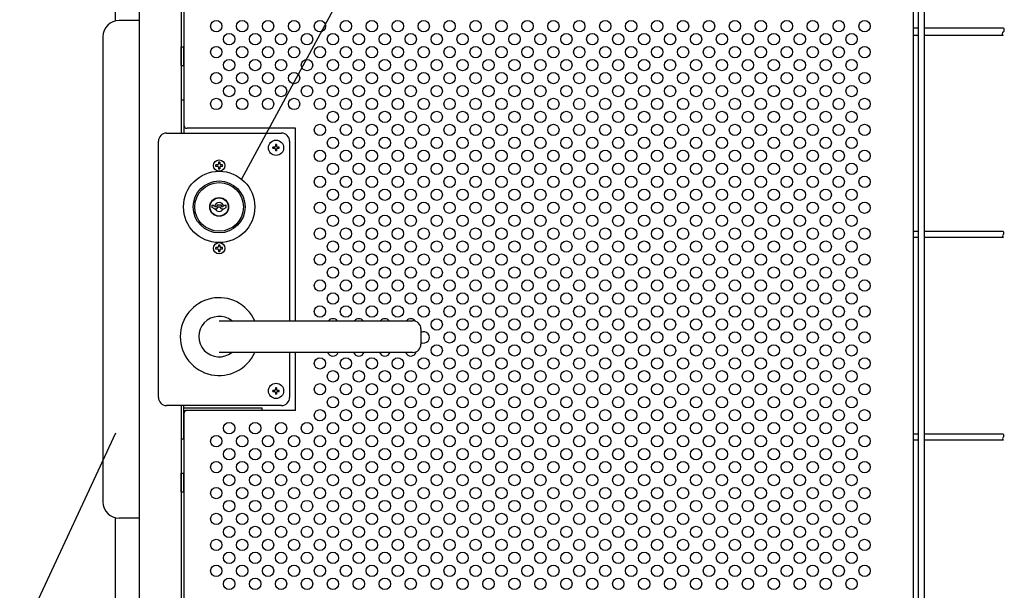
# Model space of a CAD drawing. Units: millimetres. Extents: x 231 to 7578, y 33 to 5271.
# Drawn here: x 1046 to 1806, y 468 to 908 of the extents above; entities that cross this region are included whole.
import ezdxf

# ---------------------------------------------------------------- set-up
doc = ezdxf.new("R2010")
doc.units = ezdxf.units.MM
doc.header["$LTSCALE"] = 200
for name, color, linetype in [('HATCH', 2, 'Continuous'), ('HOJO', 8, 'Continuous'), ('MOJI', 6, 'Continuous'), ('SJC', 1, 'Continuous'), ('SUNPOU', 4, 'Continuous')]:
    doc.layers.add(name, color=color, linetype=linetype)

msp = doc.modelspace()

# ---------------------------------------------------------------- linework, layer by layer
at = {"layer": 'HATCH'}
for p, q in [((1170.78405, 872.47184), (1170.78405, 886.84684)), ((1170.78405, 886.84684), (1172.78405, 886.84684)), ((1172.78405, 872.47184), (1172.78405, 886.84684)), ((1170.78405, 872.47184), (1172.78405, 872.47184)), ((1194.59655, 763.01829), (1194.59655, 764.72184)), ((1194.59655, 764.72184), (1195.34655, 764.72184)), ((1196.40905, 761.97184), (1194.59655, 763.01829)), ((1195.34655, 764.72184), (1197.0786, 763.72184)), ((1196.40905, 761.97184), (1198.34655, 761.97184)), ((1197.0786, 763.72184), (1197.93736, 763.72184)), ((1198.65905, 764.97184), (1197.93736, 763.72184)), ((1198.34655, 761.97184), (1199.21257, 763.47184)), ((1198.65905, 764.97184), (1201.40905, 764.97184)), ((1199.21257, 763.47184), (1200.85552, 763.47184)), ((1201.72155, 761.97184), (1200.85552, 763.47184)), ((1201.40905, 764.97184), (1202.13073, 763.72184)), ((1201.72155, 761.97184), (1203.65905, 761.97184)), ((1202.13073, 763.72184), (1202.98949, 763.72184)), ((1204.72155, 764.72184), (1202.98949, 763.72184)), ((1203.65905, 761.97184), (1205.47155, 763.01829)), ((1204.72155, 764.72184), (1205.47155, 764.72184)), ((1205.47155, 763.01829), (1205.47155, 764.72184)), ((1200.03405, 675.59684), (1349.40897, 675.59673)), ((1355.65897, 669.34673), (1355.65912, 657.47182)), ((1349.40912, 651.22171), (1200.03405, 651.22184)), ((1170.78405, 543.71904), (1170.78405, 558.09404)), ((1170.78405, 558.09404), (1172.78405, 558.09404)), ((1172.78405, 543.71904), (1172.78405, 558.09404)), ((1170.78405, 543.71904), (1172.78405, 543.71904))]:
    msp.add_line(p, q, dxfattribs=at)
for radius in [27.5, 20, 18.75, 7.25, 7]:
    msp.add_circle((1200.03405, 763.40934), radius, dxfattribs=at)
for centre, radius, start, end in [((1200.03405, 763.40934), 3.4375, 9.44208871, 170.55791129), ((1200.03405, 763.40934), 3.4375, 204.71985118, 335.28014882), ((1200.03405, 663.40934), 30, 23.969438, 336.030466), ((1200.03405, 663.40934), 15.625, 51.260609, 308.73938), ((1349.40905, 669.34684), 6.25, 359.998962, 90.000702), ((1349.40897, 657.47184), 6.25, 270.001404, 359.999817)]:
    msp.add_arc(centre, radius, start, end, dxfattribs=at)
at = {"layer": 'HOJO'}
for p, q in [((1170.78405, 845.90934), (1170.78405, 820.28434)), ((1170.78405, 845.90934), (1172.78405, 845.90934)), ((1172.78405, 845.90934), (1172.78405, 820.28434)), ((1170.78405, 610.28434), (1170.78405, 584.65934)), ((1172.78405, 584.65934), (1172.78405, 610.28434)), ((1172.78405, 608.41214), (1233.28405, 608.41214)), ((1233.28405, 606.53434), (1233.28405, 608.41214)), ((1172.78405, 606.41214), (1174.51199, 606.41214)), ((1170.78405, 584.65934), (1172.78405, 584.65934))]:
    msp.add_line(p, q, dxfattribs=at)
at = {"layer": 'MOJI'}
for p, q in [((1172.78405, 1039.03434), (1172.78405, 826.53434)), ((1735.28405, 916.53434), (1735.28405, 429.03434)), ((1159.40905, 820.28434), (1248.15905, 820.28434)), ((1259.03405, 824.03434), (1175.28405, 824.03434)), ((1259.03405, 675.5968), (1259.03405, 824.03434)), ((1153.15905, 616.53434), (1153.15905, 814.03434)), ((1254.40905, 814.03434), (1254.40905, 675.5968)), ((1241.40905, 808.59684), (1241.40905, 809.47184)), ((1242.59655, 809.47184), (1241.40905, 809.47184)), ((1241.40905, 808.59684), (1242.59655, 808.59684)), ((1244.34655, 811.53434), (1243.47155, 811.53434)), ((1243.47155, 811.53434), (1243.47155, 810.34684)), ((1243.47155, 807.72184), (1243.47155, 806.53434)), ((1244.34655, 806.53434), (1243.47155, 806.53434)), ((1244.34655, 811.53434), (1244.34655, 810.34684)), ((1244.34655, 807.72184), (1244.34655, 806.53434)), ((1246.40905, 809.47184), (1245.22155, 809.47184)), ((1245.22155, 808.59684), (1246.40905, 808.59684)), ((1246.40905, 808.59684), (1246.40905, 809.47184)), ((1254.40905, 651.22179), (1254.40905, 616.53434)), ((1259.03405, 606.53434), (1259.03405, 651.22179)), ((1244.34655, 624.03434), (1243.47155, 624.03434)), ((1243.47155, 624.03434), (1243.47155, 622.84684)), ((1244.34655, 624.03434), (1244.34655, 622.84684)), ((1241.40905, 621.09684), (1241.40905, 621.97184)), ((1242.59655, 621.97184), (1241.40905, 621.97184)), ((1241.40905, 621.09684), (1242.59655, 621.09684)), ((1243.47155, 620.22184), (1243.47155, 619.03434)), ((1244.34655, 619.03434), (1243.47155, 619.03434)), ((1244.34655, 620.22184), (1244.34655, 619.03434)), ((1246.40905, 621.97184), (1245.22155, 621.97184)), ((1245.22155, 621.09684), (1246.40905, 621.09684)), ((1246.40905, 621.09684), (1246.40905, 621.97184)), ((1248.15905, 610.28434), (1159.40905, 610.28434)), ((1172.78405, 604.03434), (1172.78405, 306.53434)), ((1259.03405, 606.53434), (1175.28405, 606.53434))]:
    msp.add_line(p, q, dxfattribs=at)
for centre, radius in [((1197.78405, 902.78434), 4.375), ((1217.78405, 902.78434), 4.375), ((1237.78405, 902.78434), 4.375), ((1257.78405, 902.78434), 4.375), ((1277.78405, 902.78434), 4.375), ((1297.78405, 902.78434), 4.375), ((1317.78405, 902.78434), 4.375), ((1337.78405, 902.78434), 4.375), ((1357.78405, 902.78434), 4.375), ((1377.78405, 902.78434), 4.375), ((1397.78405, 902.78434), 4.375), ((1417.78405, 902.78434), 4.375), ((1437.78405, 902.78434), 4.375), ((1457.78405, 902.78434), 4.375), ((1477.78405, 902.78434), 4.375), ((1497.78405, 902.78434), 4.375), ((1517.78405, 902.78434), 4.375), ((1537.78405, 902.78434), 4.375), ((1557.78405, 902.78434), 4.375), ((1577.78405, 902.78434), 4.375), ((1597.78405, 902.78434), 4.375), ((1617.78405, 902.78434), 4.375), ((1637.78405, 902.78434), 4.375), ((1657.78405, 902.78434), 4.375), ((1677.78405, 902.78434), 4.375), ((1697.78405, 902.78434), 4.375), ((1207.78405, 892.78434), 4.375), ((1227.78405, 892.78434), 4.375), ((1247.78405, 892.78434), 4.375), ((1267.78405, 892.78434), 4.375), ((1287.78405, 892.78434), 4.375), ((1307.78405, 892.78434), 4.375), ((1327.78405, 892.78434), 4.375), ((1347.78405, 892.78434), 4.375), ((1367.78405, 892.78434), 4.375), ((1387.78405, 892.78434), 4.375), ((1407.78405, 892.78434), 4.375), ((1427.78405, 892.78434), 4.375), ((1447.78405, 892.78434), 4.375), ((1467.78405, 892.78434), 4.375), ((1487.78405, 892.78434), 4.375), ((1507.78405, 892.78434), 4.375), ((1527.78405, 892.78434), 4.375), ((1547.78405, 892.78434), 4.375), ((1567.78405, 892.78434), 4.375), ((1587.78405, 892.78434), 4.375), ((1607.78405, 892.78434), 4.375), ((1627.78405, 892.78434), 4.375), ((1647.78405, 892.78434), 4.375), ((1667.78405, 892.78434), 4.375), ((1687.78405, 892.78434), 4.375), ((1197.78405, 882.78434), 4.375), ((1217.78405, 882.78434), 4.375), ((1237.78405, 882.78434), 4.375), ((1257.78405, 882.78434), 4.375), ((1277.78405, 882.78434), 4.375), ((1297.78405, 882.78434), 4.375), ((1317.78405, 882.78434), 4.375), ((1337.78405, 882.78434), 4.375), ((1357.78405, 882.78434), 4.375), ((1377.78405, 882.78434), 4.375), ((1397.78405, 882.78434), 4.375), ((1417.78405, 882.78434), 4.375), ((1437.78405, 882.78434), 4.375), ((1457.78405, 882.78434), 4.375), ((1477.78405, 882.78434), 4.375), ((1497.78405, 882.78434), 4.375), ((1517.78405, 882.78434), 4.375), ((1537.78405, 882.78434), 4.375), ((1557.78405, 882.78434), 4.375), ((1577.78405, 882.78434), 4.375), ((1597.78405, 882.78434), 4.375), ((1617.78405, 882.78434), 4.375), ((1637.78405, 882.78434), 4.375), ((1657.78405, 882.78434), 4.375), ((1677.78405, 882.78434), 4.375), ((1697.78405, 882.78434), 4.375), ((1207.78405, 872.78434), 4.375), ((1227.78405, 872.78434), 4.375), ((1247.78405, 872.78434), 4.375), ((1267.78405, 872.78434), 4.375), ((1287.78405, 872.78434), 4.375), ((1307.78405, 872.78434), 4.375), ((1327.78405, 872.78434), 4.375), ((1347.78405, 872.78434), 4.375), ((1367.78405, 872.78434), 4.375), ((1387.78405, 872.78434), 4.375), ((1407.78405, 872.78434), 4.375), ((1427.78405, 872.78434), 4.375), ((1447.78405, 872.78434), 4.375), ((1467.78405, 872.78434), 4.375), ((1487.78405, 872.78434), 4.375), ((1507.78405, 872.78434), 4.375), ((1527.78405, 872.78434), 4.375), ((1547.78405, 872.78434), 4.375), ((1567.78405, 872.78434), 4.375), ((1587.78405, 872.78434), 4.375), ((1607.78405, 872.78434), 4.375), ((1627.78405, 872.78434), 4.375), ((1647.78405, 872.78434), 4.375), ((1667.78405, 872.78434), 4.375), ((1687.78405, 872.78434), 4.375), ((1197.78405, 862.78434), 4.375), ((1217.78405, 862.78434), 4.375), ((1237.78405, 862.78434), 4.375), ((1257.78405, 862.78434), 4.375), ((1277.78405, 862.78434), 4.375), ((1297.78405, 862.78434), 4.375), ((1317.78405, 862.78434), 4.375), ((1337.78405, 862.78434), 4.375), ((1357.78405, 862.78434), 4.375), ((1377.78405, 862.78434), 4.375), ((1397.78405, 862.78434), 4.375), ((1417.78405, 862.78434), 4.375), ((1437.78405, 862.78434), 4.375), ((1457.78405, 862.78434), 4.375), ((1477.78405, 862.78434), 4.375), ((1497.78405, 862.78434), 4.375), ((1517.78405, 862.78434), 4.375), ((1537.78405, 862.78434), 4.375), ((1557.78405, 862.78434), 4.375), ((1577.78405, 862.78434), 4.375), ((1597.78405, 862.78434), 4.375), ((1617.78405, 862.78434), 4.375), ((1637.78405, 862.78434), 4.375), ((1657.78405, 862.78434), 4.375), ((1677.78405, 862.78434), 4.375), ((1697.78405, 862.78434), 4.375), ((1207.78405, 852.78434), 4.375), ((1227.78405, 852.78434), 4.375), ((1247.78405, 852.78434), 4.375), ((1267.78405, 852.78434), 4.375), ((1287.78405, 852.78434), 4.375), ((1307.78405, 852.78434), 4.375), ((1327.78405, 852.78434), 4.375), ((1347.78405, 852.78434), 4.375), ((1367.78405, 852.78434), 4.375), ((1387.78405, 852.78434), 4.375), ((1407.78405, 852.78434), 4.375), ((1427.78405, 852.78434), 4.375), ((1447.78405, 852.78434), 4.375), ((1467.78405, 852.78434), 4.375), ((1487.78405, 852.78434), 4.375), ((1507.78405, 852.78434), 4.375), ((1527.78405, 852.78434), 4.375), ((1547.78405, 852.78434), 4.375), ((1567.78405, 852.78434), 4.375), ((1587.78405, 852.78434), 4.375), ((1607.78405, 852.78434), 4.375), ((1627.78405, 852.78434), 4.375), ((1647.78405, 852.78434), 4.375), ((1667.78405, 852.78434), 4.375), ((1687.78405, 852.78434), 4.375), ((1197.78405, 842.78434), 4.375), ((1217.78405, 842.78434), 4.375), ((1237.78405, 842.78434), 4.375), ((1257.78405, 842.78434), 4.375), ((1277.78405, 842.78434), 4.375), ((1297.78405, 842.78434), 4.375), ((1317.78405, 842.78434), 4.375), ((1337.78405, 842.78434), 4.375), ((1357.78405, 842.78434), 4.375), ((1377.78405, 842.78434), 4.375), ((1397.78405, 842.78434), 4.375), ((1417.78405, 842.78434), 4.375), ((1437.78405, 842.78434), 4.375), ((1457.78405, 842.78434), 4.375), ((1477.78405, 842.78434), 4.375), ((1497.78405, 842.78434), 4.375), ((1517.78405, 842.78434), 4.375), ((1537.78405, 842.78434), 4.375), ((1557.78405, 842.78434), 4.375), ((1577.78405, 842.78434), 4.375), ((1597.78405, 842.78434), 4.375), ((1617.78405, 842.78434), 4.375), ((1637.78405, 842.78434), 4.375), ((1657.78405, 842.78434), 4.375), ((1677.78405, 842.78434), 4.375), ((1697.78405, 842.78434), 4.375), ((1287.78405, 832.78434), 4.375), ((1307.78405, 832.78434), 4.375), ((1327.78405, 832.78434), 4.375), ((1347.78405, 832.78434), 4.375), ((1367.78405, 832.78434), 4.375), ((1387.78405, 832.78434), 4.375), ((1407.78405, 832.78434), 4.375), ((1427.78405, 832.78434), 4.375), ((1447.78405, 832.78434), 4.375), ((1467.78405, 832.78434), 4.375), ((1487.78405, 832.78434), 4.375), ((1507.78405, 832.78434), 4.375), ((1527.78405, 832.78434), 4.375), ((1547.78405, 832.78434), 4.375), ((1567.78405, 832.78434), 4.375), ((1587.78405, 832.78434), 4.375), ((1607.78405, 832.78434), 4.375), ((1627.78405, 832.78434), 4.375), ((1647.78405, 832.78434), 4.375), ((1667.78405, 832.78434), 4.375), ((1687.78405, 832.78434), 4.375), ((1277.78405, 822.78434), 4.375), ((1297.78405, 822.78434), 4.375), ((1317.78405, 822.78434), 4.375), ((1337.78405, 822.78434), 4.375), ((1357.78405, 822.78434), 4.375), ((1377.78405, 822.78434), 4.375), ((1397.78405, 822.78434), 4.375), ((1417.78405, 822.78434), 4.375), ((1437.78405, 822.78434), 4.375), ((1457.78405, 822.78434), 4.375), ((1477.78405, 822.78434), 4.375), ((1497.78405, 822.78434), 4.375), ((1517.78405, 822.78434), 4.375), ((1537.78405, 822.78434), 4.375), ((1557.78405, 822.78434), 4.375), ((1577.78405, 822.78434), 4.375), ((1597.78405, 822.78434), 4.375), ((1617.78405, 822.78434), 4.375), ((1637.78405, 822.78434), 4.375), ((1657.78405, 822.78434), 4.375), ((1677.78405, 822.78434), 4.375), ((1697.78405, 822.78434), 4.375), ((1243.90905, 809.03434), 5.875), ((1287.78405, 812.78434), 4.375), ((1307.78405, 812.78434), 4.375), ((1327.78405, 812.78434), 4.375), ((1347.78405, 812.78434), 4.375), ((1367.78405, 812.78434), 4.375), ((1387.78405, 812.78434), 4.375), ((1407.78405, 812.78434), 4.375), ((1427.78405, 812.78434), 4.375), ((1447.78405, 812.78434), 4.375), ((1467.78405, 812.78434), 4.375), ((1487.78405, 812.78434), 4.375), ((1507.78405, 812.78434), 4.375), ((1527.78405, 812.78434), 4.375), ((1547.78405, 812.78434), 4.375), ((1567.78405, 812.78434), 4.375), ((1587.78405, 812.78434), 4.375), ((1607.78405, 812.78434), 4.375), ((1627.78405, 812.78434), 4.375), ((1647.78405, 812.78434), 4.375), ((1667.78405, 812.78434), 4.375), ((1687.78405, 812.78434), 4.375), ((1277.78405, 802.78434), 4.375), ((1297.78405, 802.78434), 4.375), ((1317.78405, 802.78434), 4.375), ((1337.78405, 802.78434), 4.375), ((1357.78405, 802.78434), 4.375), ((1377.78405, 802.78434), 4.375), ((1397.78405, 802.78434), 4.375), ((1417.78405, 802.78434), 4.375), ((1437.78405, 802.78434), 4.375), ((1457.78405, 802.78434), 4.375), ((1477.78405, 802.78434), 4.375), ((1497.78405, 802.78434), 4.375), ((1517.78405, 802.78434), 4.375), ((1537.78405, 802.78434), 4.375), ((1557.78405, 802.78434), 4.375), ((1577.78405, 802.78434), 4.375), ((1597.78405, 802.78434), 4.375), ((1617.78405, 802.78434), 4.375), ((1637.78405, 802.78434), 4.375), ((1657.78405, 802.78434), 4.375), ((1677.78405, 802.78434), 4.375), ((1697.78405, 802.78434), 4.375), ((1287.78405, 792.78434), 4.375), ((1307.78405, 792.78434), 4.375), ((1327.78405, 792.78434), 4.375), ((1347.78405, 792.78434), 4.375), ((1367.78405, 792.78434), 4.375), ((1387.78405, 792.78434), 4.375), ((1407.78405, 792.78434), 4.375), ((1427.78405, 792.78434), 4.375), ((1447.78405, 792.78434), 4.375), ((1467.78405, 792.78434), 4.375), ((1487.78405, 792.78434), 4.375), ((1507.78405, 792.78434), 4.375), ((1527.78405, 792.78434), 4.375), ((1547.78405, 792.78434), 4.375), ((1567.78405, 792.78434), 4.375), ((1587.78405, 792.78434), 4.375), ((1607.78405, 792.78434), 4.375), ((1627.78405, 792.78434), 4.375), ((1647.78405, 792.78434), 4.375), ((1667.78405, 792.78434), 4.375), ((1687.78405, 792.78434), 4.375), ((1277.78405, 782.78434), 4.375), ((1297.78405, 782.78434), 4.375), ((1317.78405, 782.78434), 4.375), ((1337.78405, 782.78434), 4.375), ((1357.78405, 782.78434), 4.375), ((1377.78405, 782.78434), 4.375), ((1397.78405, 782.78434), 4.375), ((1417.78405, 782.78434), 4.375), ((1437.78405, 782.78434), 4.375), ((1457.78405, 782.78434), 4.375), ((1477.78405, 782.78434), 4.375), ((1497.78405, 782.78434), 4.375), ((1517.78405, 782.78434), 4.375), ((1537.78405, 782.78434), 4.375), ((1557.78405, 782.78434), 4.375), ((1577.78405, 782.78434), 4.375), ((1597.78405, 782.78434), 4.375), ((1617.78405, 782.78434), 4.375), ((1637.78405, 782.78434), 4.375), ((1657.78405, 782.78434), 4.375), ((1677.78405, 782.78434), 4.375), ((1697.78405, 782.78434), 4.375), ((1287.78405, 772.78434), 4.375), ((1307.78405, 772.78434), 4.375), ((1327.78405, 772.78434), 4.375), ((1347.78405, 772.78434), 4.375), ((1367.78405, 772.78434), 4.375), ((1387.78405, 772.78434), 4.375), ((1407.78405, 772.78434), 4.375), ((1427.78405, 772.78434), 4.375), ((1447.78405, 772.78434), 4.375), ((1467.78405, 772.78434), 4.375), ((1487.78405, 772.78434), 4.375), ((1507.78405, 772.78434), 4.375), ((1527.78405, 772.78434), 4.375), ((1547.78405, 772.78434), 4.375), ((1567.78405, 772.78434), 4.375), ((1587.78405, 772.78434), 4.375), ((1607.78405, 772.78434), 4.375), ((1627.78405, 772.78434), 4.375), ((1647.78405, 772.78434), 4.375), ((1667.78405, 772.78434), 4.375), ((1687.78405, 772.78434), 4.375), ((1277.78405, 762.78434), 4.375), ((1297.78405, 762.78434), 4.375), ((1317.78405, 762.78434), 4.375), ((1337.78405, 762.78434), 4.375), ((1357.78405, 762.78434), 4.375), ((1377.78405, 762.78434), 4.375), ((1397.78405, 762.78434), 4.375), ((1417.78405, 762.78434), 4.375), ((1437.78405, 762.78434), 4.375), ((1457.78405, 762.78434), 4.375), ((1477.78405, 762.78434), 4.375), ((1497.78405, 762.78434), 4.375), ((1517.78405, 762.78434), 4.375), ((1537.78405, 762.78434), 4.375), ((1557.78405, 762.78434), 4.375), ((1577.78405, 762.78434), 4.375), ((1597.78405, 762.78434), 4.375), ((1617.78405, 762.78434), 4.375), ((1637.78405, 762.78434), 4.375), ((1657.78405, 762.78434), 4.375), ((1677.78405, 762.78434), 4.375), ((1697.78405, 762.78434), 4.375), ((1287.78405, 752.78434), 4.375), ((1307.78405, 752.78434), 4.375), ((1327.78405, 752.78434), 4.375), ((1347.78405, 752.78434), 4.375), ((1367.78405, 752.78434), 4.375), ((1387.78405, 752.78434), 4.375), ((1407.78405, 752.78434), 4.375), ((1427.78405, 752.78434), 4.375), ((1447.78405, 752.78434), 4.375), ((1467.78405, 752.78434), 4.375), ((1487.78405, 752.78434), 4.375), ((1507.78405, 752.78434), 4.375), ((1527.78405, 752.78434), 4.375), ((1547.78405, 752.78434), 4.375), ((1567.78405, 752.78434), 4.375), ((1587.78405, 752.78434), 4.375), ((1607.78405, 752.78434), 4.375), ((1627.78405, 752.78434), 4.375), ((1647.78405, 752.78434), 4.375), ((1667.78405, 752.78434), 4.375), ((1687.78405, 752.78434), 4.375), ((1277.78405, 742.78434), 4.375), ((1297.78405, 742.78434), 4.375), ((1317.78405, 742.78434), 4.375), ((1337.78405, 742.78434), 4.375), ((1357.78405, 742.78434), 4.375), ((1377.78405, 742.78434), 4.375), ((1397.78405, 742.78434), 4.375), ((1417.78405, 742.78434), 4.375), ((1437.78405, 742.78434), 4.375), ((1457.78405, 742.78434), 4.375), ((1477.78405, 742.78434), 4.375), ((1497.78405, 742.78434), 4.375), ((1517.78405, 742.78434), 4.375), ((1537.78405, 742.78434), 4.375), ((1557.78405, 742.78434), 4.375), ((1577.78405, 742.78434), 4.375), ((1597.78405, 742.78434), 4.375), ((1617.78405, 742.78434), 4.375), ((1637.78405, 742.78434), 4.375), ((1657.78405, 742.78434), 4.375), ((1677.78405, 742.78434), 4.375), ((1697.78405, 742.78434), 4.375), ((1287.78405, 732.78434), 4.375), ((1307.78405, 732.78434), 4.375), ((1327.78405, 732.78434), 4.375), ((1347.78405, 732.78434), 4.375), ((1367.78405, 732.78434), 4.375), ((1387.78405, 732.78434), 4.375), ((1407.78405, 732.78434), 4.375), ((1427.78405, 732.78434), 4.375), ((1447.78405, 732.78434), 4.375), ((1467.78405, 732.78434), 4.375), ((1487.78405, 732.78434), 4.375), ((1507.78405, 732.78434), 4.375), ((1527.78405, 732.78434), 4.375), ((1547.78405, 732.78434), 4.375), ((1567.78405, 732.78434), 4.375), ((1587.78405, 732.78434), 4.375), ((1607.78405, 732.78434), 4.375), ((1627.78405, 732.78434), 4.375), ((1647.78405, 732.78434), 4.375), ((1667.78405, 732.78434), 4.375), ((1687.78405, 732.78434), 4.375), ((1277.78405, 722.78434), 4.375), ((1297.78405, 722.78434), 4.375), ((1317.78405, 722.78434), 4.375), ((1337.78405, 722.78434), 4.375), ((1357.78405, 722.78434), 4.375), ((1377.78405, 722.78434), 4.375), ((1397.78405, 722.78434), 4.375), ((1417.78405, 722.78434), 4.375), ((1437.78405, 722.78434), 4.375), ((1457.78405, 722.78434), 4.375), ((1477.78405, 722.78434), 4.375), ((1497.78405, 722.78434), 4.375), ((1517.78405, 722.78434), 4.375), ((1537.78405, 722.78434), 4.375), ((1557.78405, 722.78434), 4.375), ((1577.78405, 722.78434), 4.375), ((1597.78405, 722.78434), 4.375), ((1617.78405, 722.78434), 4.375), ((1637.78405, 722.78434), 4.375), ((1657.78405, 722.78434), 4.375), ((1677.78405, 722.78434), 4.375), ((1697.78405, 722.78434), 4.375), ((1287.78405, 712.78434), 4.375), ((1307.78405, 712.78434), 4.375), ((1327.78405, 712.78434), 4.375), ((1347.78405, 712.78434), 4.375), ((1367.78405, 712.78434), 4.375), ((1387.78405, 712.78434), 4.375), ((1407.78405, 712.78434), 4.375), ((1427.78405, 712.78434), 4.375), ((1447.78405, 712.78434), 4.375), ((1467.78405, 712.78434), 4.375), ((1487.78405, 712.78434), 4.375), ((1507.78405, 712.78434), 4.375), ((1527.78405, 712.78434), 4.375), ((1547.78405, 712.78434), 4.375), ((1567.78405, 712.78434), 4.375), ((1587.78405, 712.78434), 4.375), ((1607.78405, 712.78434), 4.375), ((1627.78405, 712.78434), 4.375), ((1647.78405, 712.78434), 4.375), ((1667.78405, 712.78434), 4.375), ((1687.78405, 712.78434), 4.375), ((1277.78405, 702.78434), 4.375), ((1297.78405, 702.78434), 4.375), ((1317.78405, 702.78434), 4.375), ((1337.78405, 702.78434), 4.375), ((1357.78405, 702.78434), 4.375), ((1377.78405, 702.78434), 4.375), ((1397.78405, 702.78434), 4.375), ((1417.78405, 702.78434), 4.375), ((1437.78405, 702.78434), 4.375), ((1457.78405, 702.78434), 4.375), ((1477.78405, 702.78434), 4.375), ((1497.78405, 702.78434), 4.375), ((1517.78405, 702.78434), 4.375), ((1537.78405, 702.78434), 4.375), ((1557.78405, 702.78434), 4.375), ((1577.78405, 702.78434), 4.375), ((1597.78405, 702.78434), 4.375), ((1617.78405, 702.78434), 4.375), ((1637.78405, 702.78434), 4.375), ((1657.78405, 702.78434), 4.375), ((1677.78405, 702.78434), 4.375), ((1697.78405, 702.78434), 4.375), ((1287.78405, 692.78434), 4.375), ((1307.78405, 692.78434), 4.375), ((1327.78405, 692.78434), 4.375), ((1347.78405, 692.78434), 4.375), ((1367.78405, 692.78434), 4.375), ((1387.78405, 692.78434), 4.375), ((1407.78405, 692.78434), 4.375), ((1427.78405, 692.78434), 4.375), ((1447.78405, 692.78434), 4.375), ((1467.78405, 692.78434), 4.375), ((1487.78405, 692.78434), 4.375), ((1507.78405, 692.78434), 4.375), ((1527.78405, 692.78434), 4.375), ((1547.78405, 692.78434), 4.375), ((1567.78405, 692.78434), 4.375), ((1587.78405, 692.78434), 4.375), ((1607.78405, 692.78434), 4.375), ((1627.78405, 692.78434), 4.375), ((1647.78405, 692.78434), 4.375), ((1667.78405, 692.78434), 4.375), ((1687.78405, 692.78434), 4.375), ((1277.78405, 682.78434), 4.375), ((1297.78405, 682.78434), 4.375), ((1317.78405, 682.78434), 4.375), ((1337.78405, 682.78434), 4.375), ((1357.78405, 682.78434), 4.375), ((1377.78405, 682.78434), 4.375), ((1397.78405, 682.78434), 4.375), ((1417.78405, 682.78434), 4.375), ((1437.78405, 682.78434), 4.375), ((1457.78405, 682.78434), 4.375), ((1477.78405, 682.78434), 4.375), ((1497.78405, 682.78434), 4.375), ((1517.78405, 682.78434), 4.375), ((1537.78405, 682.78434), 4.375), ((1557.78405, 682.78434), 4.375), ((1577.78405, 682.78434), 4.375), ((1597.78405, 682.78434), 4.375), ((1617.78405, 682.78434), 4.375), ((1637.78405, 682.78434), 4.375), ((1657.78405, 682.78434), 4.375), ((1677.78405, 682.78434), 4.375), ((1697.78405, 682.78434), 4.375), ((1367.78405, 672.78434), 4.375), ((1387.78405, 672.78434), 4.375), ((1407.78405, 672.78434), 4.375), ((1427.78405, 672.78434), 4.375), ((1447.78405, 672.78434), 4.375), ((1467.78405, 672.78434), 4.375), ((1487.78405, 672.78434), 4.375), ((1507.78405, 672.78434), 4.375), ((1527.78405, 672.78434), 4.375), ((1547.78405, 672.78434), 4.375), ((1567.78405, 672.78434), 4.375), ((1587.78405, 672.78434), 4.375), ((1607.78405, 672.78434), 4.375), ((1627.78405, 672.78434), 4.375), ((1647.78405, 672.78434), 4.375), ((1667.78405, 672.78434), 4.375), ((1687.78405, 672.78434), 4.375), ((1377.78405, 662.78434), 4.375), ((1397.78405, 662.78434), 4.375), ((1417.78405, 662.78434), 4.375), ((1437.78405, 662.78434), 4.375), ((1457.78405, 662.78434), 4.375), ((1477.78405, 662.78434), 4.375), ((1497.78405, 662.78434), 4.375), ((1517.78405, 662.78434), 4.375), ((1537.78405, 662.78434), 4.375), ((1557.78405, 662.78434), 4.375), ((1577.78405, 662.78434), 4.375), ((1597.78405, 662.78434), 4.375), ((1617.78405, 662.78434), 4.375), ((1637.78405, 662.78434), 4.375), ((1657.78405, 662.78434), 4.375), ((1677.78405, 662.78434), 4.375), ((1697.78405, 662.78434), 4.375), ((1367.78405, 652.78434), 4.375), ((1387.78405, 652.78434), 4.375), ((1407.78405, 652.78434), 4.375), ((1427.78405, 652.78434), 4.375), ((1447.78405, 652.78434), 4.375), ((1467.78405, 652.78434), 4.375), ((1487.78405, 652.78434), 4.375), ((1507.78405, 652.78434), 4.375), ((1527.78405, 652.78434), 4.375), ((1547.78405, 652.78434), 4.375), ((1567.78405, 652.78434), 4.375), ((1587.78405, 652.78434), 4.375), ((1607.78405, 652.78434), 4.375), ((1627.78405, 652.78434), 4.375), ((1647.78405, 652.78434), 4.375), ((1667.78405, 652.78434), 4.375), ((1687.78405, 652.78434), 4.375), ((1277.78405, 642.78434), 4.375), ((1297.78405, 642.78434), 4.375), ((1317.78405, 642.78434), 4.375), ((1337.78405, 642.78434), 4.375), ((1357.78405, 642.78434), 4.375), ((1377.78405, 642.78434), 4.375), ((1397.78405, 642.78434), 4.375), ((1417.78405, 642.78434), 4.375), ((1437.78405, 642.78434), 4.375), ((1457.78405, 642.78434), 4.375), ((1477.78405, 642.78434), 4.375), ((1497.78405, 642.78434), 4.375), ((1517.78405, 642.78434), 4.375), ((1537.78405, 642.78434), 4.375), ((1557.78405, 642.78434), 4.375), ((1577.78405, 642.78434), 4.375), ((1597.78405, 642.78434), 4.375), ((1617.78405, 642.78434), 4.375), ((1637.78405, 642.78434), 4.375), ((1657.78405, 642.78434), 4.375), ((1677.78405, 642.78434), 4.375), ((1697.78405, 642.78434), 4.375), ((1287.78405, 632.78434), 4.375), ((1307.78405, 632.78434), 4.375), ((1327.78405, 632.78434), 4.375), ((1347.78405, 632.78434), 4.375), ((1367.78405, 632.78434), 4.375), ((1387.78405, 632.78434), 4.375), ((1407.78405, 632.78434), 4.375), ((1427.78405, 632.78434), 4.375), ((1447.78405, 632.78434), 4.375), ((1467.78405, 632.78434), 4.375), ((1487.78405, 632.78434), 4.375), ((1507.78405, 632.78434), 4.375), ((1527.78405, 632.78434), 4.375), ((1547.78405, 632.78434), 4.375), ((1567.78405, 632.78434), 4.375), ((1587.78405, 632.78434), 4.375), ((1607.78405, 632.78434), 4.375), ((1627.78405, 632.78434), 4.375), ((1647.78405, 632.78434), 4.375), ((1667.78405, 632.78434), 4.375), ((1687.78405, 632.78434), 4.375), ((1243.90905, 621.53434), 5.875), ((1277.78405, 622.78434), 4.375), ((1297.78405, 622.78434), 4.375), ((1317.78405, 622.78434), 4.375), ((1337.78405, 622.78434), 4.375), ((1357.78405, 622.78434), 4.375), ((1377.78405, 622.78434), 4.375), ((1397.78405, 622.78434), 4.375), ((1417.78405, 622.78434), 4.375), ((1437.78405, 622.78434), 4.375), ((1457.78405, 622.78434), 4.375), ((1477.78405, 622.78434), 4.375), ((1497.78405, 622.78434), 4.375), ((1517.78405, 622.78434), 4.375), ((1537.78405, 622.78434), 4.375), ((1557.78405, 622.78434), 4.375), ((1577.78405, 622.78434), 4.375), ((1597.78405, 622.78434), 4.375), ((1617.78405, 622.78434), 4.375), ((1637.78405, 622.78434), 4.375), ((1657.78405, 622.78434), 4.375), ((1677.78405, 622.78434), 4.375), ((1697.78405, 622.78434), 4.375), ((1287.78405, 612.78434), 4.375), ((1307.78405, 612.78434), 4.375), ((1327.78405, 612.78434), 4.375), ((1347.78405, 612.78434), 4.375), ((1367.78405, 612.78434), 4.375), ((1387.78405, 612.78434), 4.375), ((1407.78405, 612.78434), 4.375), ((1427.78405, 612.78434), 4.375), ((1447.78405, 612.78434), 4.375), ((1467.78405, 612.78434), 4.375), ((1487.78405, 612.78434), 4.375), ((1507.78405, 612.78434), 4.375), ((1527.78405, 612.78434), 4.375), ((1547.78405, 612.78434), 4.375), ((1567.78405, 612.78434), 4.375), ((1587.78405, 612.78434), 4.375), ((1607.78405, 612.78434), 4.375), ((1627.78405, 612.78434), 4.375), ((1647.78405, 612.78434), 4.375), ((1667.78405, 612.78434), 4.375), ((1687.78405, 612.78434), 4.375), ((1277.78405, 602.78434), 4.375), ((1297.78405, 602.78434), 4.375), ((1317.78405, 602.78434), 4.375), ((1337.78405, 602.78434), 4.375), ((1357.78405, 602.78434), 4.375), ((1377.78405, 602.78434), 4.375), ((1397.78405, 602.78434), 4.375), ((1417.78405, 602.78434), 4.375), ((1437.78405, 602.78434), 4.375), ((1457.78405, 602.78434), 4.375), ((1477.78405, 602.78434), 4.375), ((1497.78405, 602.78434), 4.375), ((1517.78405, 602.78434), 4.375), ((1537.78405, 602.78434), 4.375), ((1557.78405, 602.78434), 4.375), ((1577.78405, 602.78434), 4.375), ((1597.78405, 602.78434), 4.375), ((1617.78405, 602.78434), 4.375), ((1637.78405, 602.78434), 4.375), ((1657.78405, 602.78434), 4.375), ((1677.78405, 602.78434), 4.375), ((1697.78405, 602.78434), 4.375), ((1207.78405, 592.78434), 4.375), ((1227.78405, 592.78434), 4.375), ((1247.78405, 592.78434), 4.375), ((1267.78405, 592.78434), 4.375), ((1287.78405, 592.78434), 4.375), ((1307.78405, 592.78434), 4.375), ((1327.78405, 592.78434), 4.375), ((1347.78405, 592.78434), 4.375), ((1367.78405, 592.78434), 4.375), ((1387.78405, 592.78434), 4.375), ((1407.78405, 592.78434), 4.375), ((1427.78405, 592.78434), 4.375), ((1447.78405, 592.78434), 4.375), ((1467.78405, 592.78434), 4.375), ((1487.78405, 592.78434), 4.375), ((1507.78405, 592.78434), 4.375), ((1527.78405, 592.78434), 4.375), ((1547.78405, 592.78434), 4.375), ((1567.78405, 592.78434), 4.375), ((1587.78405, 592.78434), 4.375), ((1607.78405, 592.78434), 4.375), ((1627.78405, 592.78434), 4.375), ((1647.78405, 592.78434), 4.375), ((1667.78405, 592.78434), 4.375), ((1687.78405, 592.78434), 4.375), ((1197.78405, 582.78434), 4.375), ((1217.78405, 582.78434), 4.375), ((1237.78405, 582.78434), 4.375), ((1257.78405, 582.78434), 4.375), ((1277.78405, 582.78434), 4.375), ((1297.78405, 582.78434), 4.375), ((1317.78405, 582.78434), 4.375), ((1337.78405, 582.78434), 4.375), ((1357.78405, 582.78434), 4.375), ((1377.78405, 582.78434), 4.375), ((1397.78405, 582.78434), 4.375), ((1417.78405, 582.78434), 4.375), ((1437.78405, 582.78434), 4.375), ((1457.78405, 582.78434), 4.375), ((1477.78405, 582.78434), 4.375), ((1497.78405, 582.78434), 4.375), ((1517.78405, 582.78434), 4.375), ((1537.78405, 582.78434), 4.375), ((1557.78405, 582.78434), 4.375), ((1577.78405, 582.78434), 4.375), ((1597.78405, 582.78434), 4.375), ((1617.78405, 582.78434), 4.375), ((1637.78405, 582.78434), 4.375), ((1657.78405, 582.78434), 4.375), ((1677.78405, 582.78434), 4.375), ((1697.78405, 582.78434), 4.375), ((1207.78405, 572.78434), 4.375), ((1227.78405, 572.78434), 4.375), ((1247.78405, 572.78434), 4.375), ((1267.78405, 572.78434), 4.375), ((1287.78405, 572.78434), 4.375), ((1307.78405, 572.78434), 4.375), ((1327.78405, 572.78434), 4.375), ((1347.78405, 572.78434), 4.375), ((1367.78405, 572.78434), 4.375), ((1387.78405, 572.78434), 4.375), ((1407.78405, 572.78434), 4.375), ((1427.78405, 572.78434), 4.375), ((1447.78405, 572.78434), 4.375), ((1467.78405, 572.78434), 4.375), ((1487.78405, 572.78434), 4.375), ((1507.78405, 572.78434), 4.375), ((1527.78405, 572.78434), 4.375), ((1547.78405, 572.78434), 4.375), ((1567.78405, 572.78434), 4.375), ((1587.78405, 572.78434), 4.375), ((1607.78405, 572.78434), 4.375), ((1627.78405, 572.78434), 4.375), ((1647.78405, 572.78434), 4.375), ((1667.78405, 572.78434), 4.375), ((1687.78405, 572.78434), 4.375), ((1197.78405, 562.78434), 4.375), ((1217.78405, 562.78434), 4.375), ((1237.78405, 562.78434), 4.375), ((1257.78405, 562.78434), 4.375), ((1277.78405, 562.78434), 4.375), ((1297.78405, 562.78434), 4.375), ((1317.78405, 562.78434), 4.375), ((1337.78405, 562.78434), 4.375), ((1357.78405, 562.78434), 4.375), ((1377.78405, 562.78434), 4.375), ((1397.78405, 562.78434), 4.375), ((1417.78405, 562.78434), 4.375), ((1437.78405, 562.78434), 4.375), ((1457.78405, 562.78434), 4.375), ((1477.78405, 562.78434), 4.375), ((1497.78405, 562.78434), 4.375), ((1517.78405, 562.78434), 4.375), ((1537.78405, 562.78434), 4.375), ((1557.78405, 562.78434), 4.375), ((1577.78405, 562.78434), 4.375), ((1597.78405, 562.78434), 4.375), ((1617.78405, 562.78434), 4.375), ((1637.78405, 562.78434), 4.375), ((1657.78405, 562.78434), 4.375), ((1677.78405, 562.78434), 4.375), ((1697.78405, 562.78434), 4.375), ((1207.78405, 552.78434), 4.375), ((1227.78405, 552.78434), 4.375), ((1247.78405, 552.78434), 4.375), ((1267.78405, 552.78434), 4.375), ((1287.78405, 552.78434), 4.375), ((1307.78405, 552.78434), 4.375), ((1327.78405, 552.78434), 4.375), ((1347.78405, 552.78434), 4.375), ((1367.78405, 552.78434), 4.375), ((1387.78405, 552.78434), 4.375), ((1407.78405, 552.78434), 4.375), ((1427.78405, 552.78434), 4.375), ((1447.78405, 552.78434), 4.375), ((1467.78405, 552.78434), 4.375), ((1487.78405, 552.78434), 4.375), ((1507.78405, 552.78434), 4.375), ((1527.78405, 552.78434), 4.375), ((1547.78405, 552.78434), 4.375), ((1567.78405, 552.78434), 4.375), ((1587.78405, 552.78434), 4.375), ((1607.78405, 552.78434), 4.375), ((1627.78405, 552.78434), 4.375), ((1647.78405, 552.78434), 4.375), ((1667.78405, 552.78434), 4.375), ((1687.78405, 552.78434), 4.375), ((1197.78405, 542.78434), 4.375), ((1217.78405, 542.78434), 4.375), ((1237.78405, 542.78434), 4.375), ((1257.78405, 542.78434), 4.375), ((1277.78405, 542.78434), 4.375), ((1297.78405, 542.78434), 4.375), ((1317.78405, 542.78434), 4.375), ((1337.78405, 542.78434), 4.375), ((1357.78405, 542.78434), 4.375), ((1377.78405, 542.78434), 4.375), ((1397.78405, 542.78434), 4.375), ((1417.78405, 542.78434), 4.375), ((1437.78405, 542.78434), 4.375), ((1457.78405, 542.78434), 4.375), ((1477.78405, 542.78434), 4.375), ((1497.78405, 542.78434), 4.375), ((1517.78405, 542.78434), 4.375), ((1537.78405, 542.78434), 4.375), ((1557.78405, 542.78434), 4.375), ((1577.78405, 542.78434), 4.375), ((1597.78405, 542.78434), 4.375), ((1617.78405, 542.78434), 4.375), ((1637.78405, 542.78434), 4.375), ((1657.78405, 542.78434), 4.375), ((1677.78405, 542.78434), 4.375), ((1697.78405, 542.78434), 4.375), ((1207.78405, 532.78434), 4.375), ((1227.78405, 532.78434), 4.375), ((1247.78405, 532.78434), 4.375), ((1267.78405, 532.78434), 4.375), ((1287.78405, 532.78434), 4.375), ((1307.78405, 532.78434), 4.375), ((1327.78405, 532.78434), 4.375), ((1347.78405, 532.78434), 4.375), ((1367.78405, 532.78434), 4.375), ((1387.78405, 532.78434), 4.375), ((1407.78405, 532.78434), 4.375), ((1427.78405, 532.78434), 4.375), ((1447.78405, 532.78434), 4.375), ((1467.78405, 532.78434), 4.375), ((1487.78405, 532.78434), 4.375), ((1507.78405, 532.78434), 4.375), ((1527.78405, 532.78434), 4.375), ((1547.78405, 532.78434), 4.375), ((1567.78405, 532.78434), 4.375), ((1587.78405, 532.78434), 4.375), ((1607.78405, 532.78434), 4.375), ((1627.78405, 532.78434), 4.375), ((1647.78405, 532.78434), 4.375), ((1667.78405, 532.78434), 4.375), ((1687.78405, 532.78434), 4.375), ((1197.78405, 522.78434), 4.375), ((1217.78405, 522.78434), 4.375), ((1237.78405, 522.78434), 4.375), ((1257.78405, 522.78434), 4.375), ((1277.78405, 522.78434), 4.375), ((1297.78405, 522.78434), 4.375), ((1317.78405, 522.78434), 4.375), ((1337.78405, 522.78434), 4.375), ((1357.78405, 522.78434), 4.375), ((1377.78405, 522.78434), 4.375), ((1397.78405, 522.78434), 4.375), ((1417.78405, 522.78434), 4.375), ((1437.78405, 522.78434), 4.375), ((1457.78405, 522.78434), 4.375), ((1477.78405, 522.78434), 4.375), ((1497.78405, 522.78434), 4.375), ((1517.78405, 522.78434), 4.375), ((1537.78405, 522.78434), 4.375), ((1557.78405, 522.78434), 4.375), ((1577.78405, 522.78434), 4.375), ((1597.78405, 522.78434), 4.375), ((1617.78405, 522.78434), 4.375), ((1637.78405, 522.78434), 4.375), ((1657.78405, 522.78434), 4.375), ((1677.78405, 522.78434), 4.375), ((1697.78405, 522.78434), 4.375), ((1207.78405, 512.78434), 4.375), ((1227.78405, 512.78434), 4.375), ((1247.78405, 512.78434), 4.375), ((1267.78405, 512.78434), 4.375), ((1287.78405, 512.78434), 4.375), ((1307.78405, 512.78434), 4.375), ((1327.78405, 512.78434), 4.375), ((1347.78405, 512.78434), 4.375), ((1367.78405, 512.78434), 4.375), ((1387.78405, 512.78434), 4.375), ((1407.78405, 512.78434), 4.375), ((1427.78405, 512.78434), 4.375), ((1447.78405, 512.78434), 4.375), ((1467.78405, 512.78434), 4.375), ((1487.78405, 512.78434), 4.375), ((1507.78405, 512.78434), 4.375), ((1527.78405, 512.78434), 4.375), ((1547.78405, 512.78434), 4.375), ((1567.78405, 512.78434), 4.375), ((1587.78405, 512.78434), 4.375), ((1607.78405, 512.78434), 4.375), ((1627.78405, 512.78434), 4.375), ((1647.78405, 512.78434), 4.375), ((1667.78405, 512.78434), 4.375), ((1687.78405, 512.78434), 4.375), ((1197.78405, 502.78434), 4.375), ((1217.78405, 502.78434), 4.375), ((1237.78405, 502.78434), 4.375), ((1257.78405, 502.78434), 4.375), ((1277.78405, 502.78434), 4.375), ((1297.78405, 502.78434), 4.375), ((1317.78405, 502.78434), 4.375), ((1337.78405, 502.78434), 4.375), ((1357.78405, 502.78434), 4.375), ((1377.78405, 502.78434), 4.375), ((1397.78405, 502.78434), 4.375), ((1417.78405, 502.78434), 4.375), ((1437.78405, 502.78434), 4.375), ((1457.78405, 502.78434), 4.375), ((1477.78405, 502.78434), 4.375), ((1497.78405, 502.78434), 4.375), ((1517.78405, 502.78434), 4.375), ((1537.78405, 502.78434), 4.375), ((1557.78405, 502.78434), 4.375), ((1577.78405, 502.78434), 4.375), ((1597.78405, 502.78434), 4.375), ((1617.78405, 502.78434), 4.375), ((1637.78405, 502.78434), 4.375), ((1657.78405, 502.78434), 4.375), ((1677.78405, 502.78434), 4.375), ((1697.78405, 502.78434), 4.375), ((1207.78405, 492.78434), 4.375), ((1227.78405, 492.78434), 4.375), ((1247.78405, 492.78434), 4.375), ((1267.78405, 492.78434), 4.375), ((1287.78405, 492.78434), 4.375), ((1307.78405, 492.78434), 4.375), ((1327.78405, 492.78434), 4.375), ((1347.78405, 492.78434), 4.375), ((1367.78405, 492.78434), 4.375), ((1387.78405, 492.78434), 4.375), ((1407.78405, 492.78434), 4.375), ((1427.78405, 492.78434), 4.375), ((1447.78405, 492.78434), 4.375), ((1467.78405, 492.78434), 4.375), ((1487.78405, 492.78434), 4.375), ((1507.78405, 492.78434), 4.375), ((1527.78405, 492.78434), 4.375), ((1547.78405, 492.78434), 4.375), ((1567.78405, 492.78434), 4.375), ((1587.78405, 492.78434), 4.375), ((1607.78405, 492.78434), 4.375), ((1627.78405, 492.78434), 4.375), ((1647.78405, 492.78434), 4.375), ((1667.78405, 492.78434), 4.375), ((1687.78405, 492.78434), 4.375), ((1197.78405, 482.78434), 4.375), ((1217.78405, 482.78434), 4.375), ((1237.78405, 482.78434), 4.375), ((1257.78405, 482.78434), 4.375), ((1277.78405, 482.78434), 4.375), ((1297.78405, 482.78434), 4.375), ((1317.78405, 482.78434), 4.375), ((1337.78405, 482.78434), 4.375), ((1357.78405, 482.78434), 4.375), ((1377.78405, 482.78434), 4.375), ((1397.78405, 482.78434), 4.375), ((1417.78405, 482.78434), 4.375), ((1437.78405, 482.78434), 4.375), ((1457.78405, 482.78434), 4.375), ((1477.78405, 482.78434), 4.375), ((1497.78405, 482.78434), 4.375), ((1517.78405, 482.78434), 4.375), ((1537.78405, 482.78434), 4.375), ((1557.78405, 482.78434), 4.375), ((1577.78405, 482.78434), 4.375), ((1597.78405, 482.78434), 4.375), ((1617.78405, 482.78434), 4.375), ((1637.78405, 482.78434), 4.375), ((1657.78405, 482.78434), 4.375), ((1677.78405, 482.78434), 4.375), ((1697.78405, 482.78434), 4.375), ((1207.78405, 472.78434), 4.375), ((1227.78405, 472.78434), 4.375), ((1247.78405, 472.78434), 4.375), ((1267.78405, 472.78434), 4.375), ((1287.78405, 472.78434), 4.375), ((1307.78405, 472.78434), 4.375), ((1327.78405, 472.78434), 4.375), ((1347.78405, 472.78434), 4.375), ((1367.78405, 472.78434), 4.375), ((1387.78405, 472.78434), 4.375), ((1407.78405, 472.78434), 4.375), ((1427.78405, 472.78434), 4.375), ((1447.78405, 472.78434), 4.375), ((1467.78405, 472.78434), 4.375), ((1487.78405, 472.78434), 4.375), ((1507.78405, 472.78434), 4.375), ((1527.78405, 472.78434), 4.375), ((1547.78405, 472.78434), 4.375), ((1567.78405, 472.78434), 4.375), ((1587.78405, 472.78434), 4.375), ((1607.78405, 472.78434), 4.375), ((1627.78405, 472.78434), 4.375), ((1647.78405, 472.78434), 4.375), ((1667.78405, 472.78434), 4.375), ((1687.78405, 472.78434), 4.375)]:
    msp.add_circle(centre, radius, dxfattribs=at)
for centre, radius, start, end in [((1159.40905, 814.03434), 6.25, 90, 180), ((1175.28405, 826.53434), 2.5, 180, 270), ((1248.15905, 814.03434), 6.25, 0, 90), ((1242.59655, 810.34684), 0.875, 270, 0), ((1242.59655, 807.72184), 0.875, 0, 90), ((1245.22155, 810.34684), 0.875, 180, 270), ((1245.22155, 807.72184), 0.875, 90, 180), ((1287.78405, 672.78434), 4.375, 40.00400176, 139.99591002), ((1307.78405, 672.78434), 4.375, 40.00373851, 139.99617327), ((1327.78405, 672.78434), 4.375, 40.00347526, 139.99643651), ((1347.78405, 672.78434), 4.375, 34.75559074, 139.99669976), ((1357.78405, 662.78434), 4.375, 240.94157498, 119.05989663), ((1287.78405, 652.78434), 4.375, 200.92588276, 339.07401463), ((1307.78405, 652.78434), 4.375, 200.92613385, 339.07376355), ((1327.78405, 652.78434), 4.375, 200.92638494, 339.07351246), ((1347.78405, 652.78434), 4.375, 200.92663602, 347.08495236), ((1242.59655, 622.84684), 0.875, 270, 0), ((1245.22155, 622.84684), 0.875, 180, 270), ((1159.40905, 616.53434), 6.25, 180, 270), ((1242.59655, 620.22184), 0.875, 0, 90), ((1245.22155, 620.22184), 0.875, 90, 180), ((1248.15905, 616.53434), 6.25, 270, 0), ((1175.28405, 604.03434), 2.5, 90, 180)]:
    msp.add_arc(centre, radius, start, end, dxfattribs=at)
at = {"layer": 'SJC'}
for p, q in [((1119.84655, 1072.03434), (1119.84655, 906.77838)), ((1138.28405, 1072.03434), (1138.28405, 273.53434)), ((1170.78405, 1072.03434), (1170.78405, 820.28434)), ((1739.44655, 273.53434), (1739.44655, 1072.03434)), ((1743.94655, 273.53434), (1743.94655, 1072.03434)), ((1739.44655, 901.22184), (1735.28405, 901.22184)), ((1804.70905, 901.22184), (1743.94655, 901.22184)), ((1739.44655, 895.59684), (1735.28405, 895.59684)), ((1804.70905, 895.59684), (1743.94655, 895.59684)), ((1739.44655, 744.40934), (1735.28405, 744.40934)), ((1804.70905, 744.40934), (1743.94655, 744.40934)), ((1739.44655, 739.90934), (1735.28405, 739.90934)), ((1804.70905, 739.90934), (1743.94655, 739.90934)), ((1170.78405, 610.28434), (1170.78405, 273.53434)), ((1739.44655, 588.15934), (1735.28405, 588.15934)), ((1804.70905, 588.15934), (1743.94655, 588.15934)), ((1739.44655, 583.65934), (1735.28405, 583.65934)), ((1804.70905, 583.65934), (1743.94655, 583.65934)), ((1119.84655, 523.7903), (1119.84655, 273.53434))]:
    msp.add_line(p, q, dxfattribs=at)
at = {"layer": 'SJC', "color": 6}
for p, q in [((1199.40905, 797.79705), (1199.40905, 796.54705)), ((1200.65905, 797.79705), (1199.40905, 797.79705)), ((1200.65905, 797.79705), (1200.65905, 796.54705)), ((1197.53405, 794.67205), (1197.53405, 795.92205)), ((1198.78405, 795.92205), (1197.53405, 795.92205)), ((1198.78405, 794.67205), (1197.53405, 794.67205)), ((1199.40905, 794.04705), (1199.40905, 792.79705)), ((1199.40905, 792.79705), (1200.65905, 792.79705)), ((1200.65905, 794.04705), (1200.65905, 792.79705)), ((1202.53405, 795.92205), (1201.28405, 795.92205)), ((1202.53405, 794.67205), (1201.28405, 794.67205)), ((1202.53405, 794.67205), (1202.53405, 795.92205)), ((1197.53405, 730.92205), (1197.53405, 732.17205)), ((1198.78405, 732.17205), (1197.53405, 732.17205)), ((1198.78405, 730.92205), (1197.53405, 730.92205)), ((1199.40905, 734.04705), (1199.40905, 732.79705)), ((1200.65905, 734.04705), (1199.40905, 734.04705)), ((1199.40905, 730.29705), (1199.40905, 729.04705)), ((1199.40905, 729.04705), (1200.65905, 729.04705)), ((1200.65905, 734.04705), (1200.65905, 732.79705)), ((1200.65905, 730.29705), (1200.65905, 729.04705)), ((1202.53405, 732.17205), (1201.28405, 732.17205)), ((1202.53405, 730.92205), (1201.28405, 730.92205)), ((1202.53405, 730.92205), (1202.53405, 732.17205))]:
    msp.add_line(p, q, dxfattribs=at)
for centre in [(1200.03405, 795.29705), (1200.03405, 731.54705)]:
    msp.add_circle(centre, 4.375, dxfattribs=at)
at = {"layer": 'SJC'}
for centre, radius, start, end in [((1805.54501, 897.00309), 1.63596, 120.72986638, 239.27013362), ((1803.87308, 899.81559), 1.63596, 300.72986638, 59.27013362), ((1803.69342, 743.28434), 1.51563, 312.07502205, 47.92497795), ((1805.72467, 741.03434), 1.51563, 132.07502205, 227.92497795), ((1805.72467, 584.78434), 1.51563, 132.07502205, 227.92497795), ((1803.69342, 587.03434), 1.51563, 312.07502205, 47.92497795)]:
    msp.add_arc(centre, radius, start, end, dxfattribs=at)
at = {"layer": 'SJC', "color": 6}
for centre, start, end in [((1198.78405, 796.54705), 270, 0), ((1198.78405, 794.04705), 0, 90), ((1201.28405, 796.54705), 180, 270), ((1201.28405, 794.04705), 90, 180), ((1198.78405, 732.79705), 270, 0), ((1198.78405, 730.29705), 0, 90), ((1201.28405, 732.79705), 180, 270), ((1201.28405, 730.29705), 90, 180)]:
    msp.add_arc(centre, 0.625, start, end, dxfattribs=at)
at = {"layer": 'SUNPOU'}
for p, q in [((1386.8567, 1098.21874), (1217.24005, 784.86169)), ((1138.28405, 907.15934), (1122.90905, 907.15934)), ((1138.28405, 907.15934), (1138.28405, 523.40934)), ((1110.40905, 894.65934), (1110.40905, 535.90934)), ((940.47546, 203.20325), (1120.42446, 589.28392)), ((1138.28405, 523.40934), (1122.90905, 523.40934))]:
    msp.add_line(p, q, dxfattribs=at)
for centre, start, end in [((1122.90905, 894.65934), 90, 180), ((1122.90905, 535.90934), 180, 270)]:
    msp.add_arc(centre, 12.5, start, end, dxfattribs=at)

doc.saveas('drawing.dxf')
